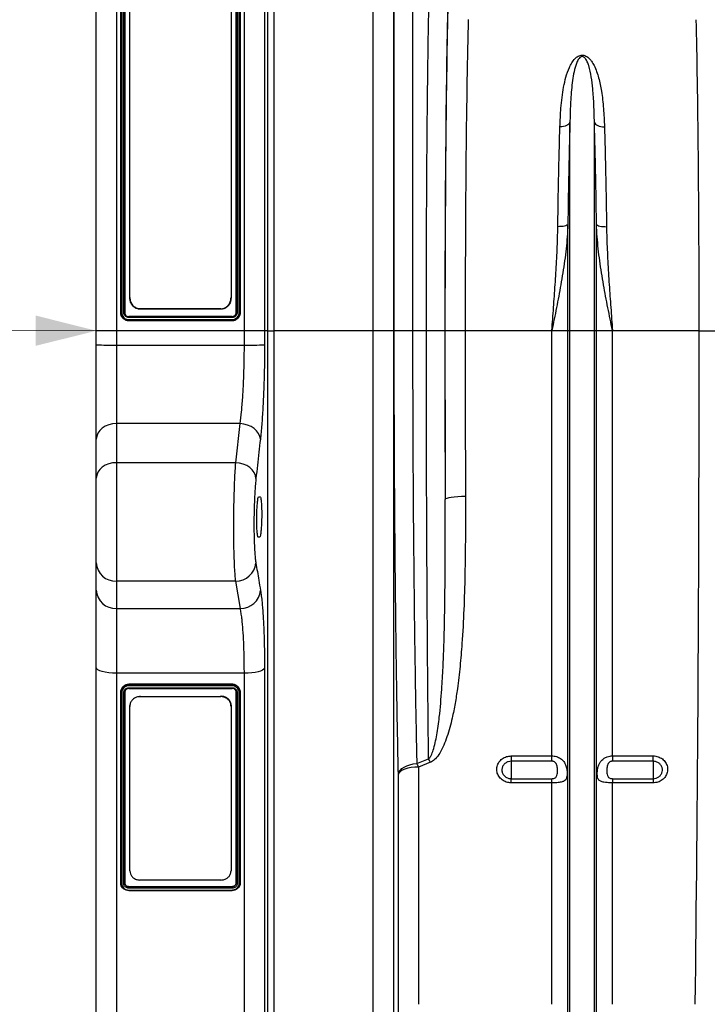
# Model space of a CAD drawing. Units: millimetres. Extents: x 9446 to 26666, y 1473 to 8510.
# Drawn here: x 22399 to 22739, y 4282 to 4768 of the extents above; entities that cross this region are included whole.
import ezdxf

# ---------------------------------------------------------------- set-up
doc = ezdxf.new("R2010")
doc.units = ezdxf.units.MM
doc.linetypes.add('SLD-SOLID', pattern=[0])
doc.layers.get('0').update_dxf_attribs({"linetype": 'CONTINUOUS'})
doc.layers.add('ACO_DIMS', color=8, linetype='SLD-SOLID')
doc.layers.add('ACO_DRAINAGE', color=7, linetype='SLD-SOLID')

# ---------------------------------------------------------------- blocks, each defined once
blk = doc.blocks.new('ACO_-_32820_-_LEFT')
at = {"layer": 'ACO_DRAINAGE', "linetype": 'SLD-SOLID'}
for p, q in [((-330, 752), (-330, 487)), ((-266.88, 487), (-266.88, 752)), ((-340, 487), (-340, 742)), ((-256.91, 742.87), (-256.91, 487)), ((-255.24, 487), (-255.24, 723.73)), ((-252.25, 720.99), (-252.25, 487)), ((-203.19, 487), (-203.19, 709.89)), ((-327.94, 496.02), (-327.94, 704.84)), ((-327.44, 705.25), (-327.44, 496.05)), ((-326.44, 496.03), (-326.44, 705.25)), ((-325.94, 704.84), (-325.94, 496.02)), ((-323.44, 503.46), (-323.44, 700.96)), ((-273.44, 700.96), (-273.44, 503.46)), ((-270.94, 496.02), (-270.94, 704.84)), ((-270.44, 705.25), (-270.44, 496.03)), ((-269.44, 496.03), (-269.44, 705.24)), ((-268.94, 704.84), (-268.94, 496.02)), ((-193.23, 691.38), (-193.23, 487)), ((-192.86, 487), (-192.86, 676.04)), ((-183.77, 668.25), (-183.77, 487)), ((-106.59, 589.13), (-107.09, 588.74)), ((-106.24, 589.57), (-106.59, 589.13)), ((-106.05, 590.03), (-106.24, 589.57)), ((-106.05, 487), (-106.05, 590.03)), ((-93.95, 487), (-93.95, 590.03)), ((-93.95, 590.03), (-93.76, 589.57)), ((-93.76, 589.57), (-93.41, 589.13)), ((-93.41, 589.13), (-92.91, 588.74)), ((-110.11, 587.82), (-111, 587.8)), ((-109.24, 587.94), (-110.11, 587.82)), ((-108.43, 588.13), (-109.24, 587.94)), ((-107.71, 588.4), (-108.43, 588.13)), ((-107.09, 588.74), (-107.71, 588.4)), ((-92.91, 588.74), (-92.29, 588.4)), ((-92.29, 588.4), (-91.57, 588.13)), ((-91.57, 588.13), (-90.76, 587.94)), ((-90.76, 587.94), (-89.89, 587.82)), ((-89.89, 587.82), (-89, 587.8)), ((-111.14, 538.45), (-112.03, 538.44)), ((-110.27, 538.5), (-111.14, 538.45)), ((-109.46, 538.6), (-110.27, 538.5)), ((-108.74, 538.74), (-109.46, 538.6)), ((-108.12, 538.91), (-108.74, 538.74)), ((-107.63, 539.11), (-108.12, 538.91)), ((-107.27, 539.33), (-107.63, 539.11)), ((-107.08, 539.57), (-107.27, 539.33)), ((-107.08, 487), (-107.08, 539.57)), ((-92.92, 487), (-92.92, 539.57)), ((-92.92, 539.57), (-92.73, 539.33)), ((-92.73, 539.33), (-92.37, 539.11)), ((-92.37, 539.11), (-91.88, 538.91)), ((-91.88, 538.91), (-91.26, 538.74)), ((-91.26, 538.74), (-90.54, 538.6)), ((-90.54, 538.6), (-89.73, 538.5)), ((-89.73, 538.5), (-88.86, 538.45)), ((-88.86, 538.45), (-87.97, 538.44)), ((-323.44, 503.2), (-323.44, 503.46)), ((-273.44, 503.46), (-273.44, 503.2)), ((-278.44, 497.92), (-318.44, 497.92)), ((-318.44, 497.92), (-318.44, 497.66)), ((-278.44, 497.66), (-318.44, 497.66)), ((-278.44, 497.66), (-278.44, 497.92)), ((-327.94, 496), (-327.94, 496.02)), ((-272.94, 494.01), (-323.94, 494.01)), ((-272.94, 493.52), (-323.94, 493.52)), ((-323.94, 492.52), (-272.96, 492.52)), ((-272.94, 492.01), (-323.94, 492.01)), ((-323.94, 492), (-323.94, 492.01)), ((-323.94, 492), (-272.94, 492)), ((-272.94, 492), (-272.94, 492.01)), ((-268.94, 496), (-268.94, 496.02)), ((-330, 487), (-340, 487)), ((-340, 480.06), (-340, 487)), ((-266.88, 487), (-330, 487)), ((-330, 487), (-330, 479.95)), ((-266.88, 479.95), (-266.88, 487)), ((-256.91, 487), (-266.88, 487)), ((-256.91, 487), (-256.91, 480.05)), ((-255.24, 487), (-256.91, 487)), ((-255.24, 125.07), (-255.24, 487)), ((-255.24, 487), (-252.25, 487)), ((-252.25, 487), (-252.25, 126.7)), ((-203.19, 487), (-252.25, 487)), ((-203.19, 126.7), (-203.19, 487)), ((-193.23, 487), (-203.19, 487)), ((-193.23, 487), (-193.23, 132.15)), ((-192.86, 487), (-193.23, 487)), ((-183.77, 487), (-192.86, 487)), ((-176.97, 487), (-183.77, 487)), ((-167.84, 487), (-176.97, 487)), ((-157.79, 487), (-167.78, 487)), ((-115.01, 487), (-157.79, 487)), ((-107.08, 487), (-115.01, 487)), ((-115.01, 276.91), (-115.01, 487)), ((-106.05, 487), (-107.08, 487)), ((-107.08, 150), (-107.08, 487)), ((-106.05, 145.37), (-106.05, 487)), ((-93.95, 487), (-106.05, 487)), ((-93.95, 145.37), (-93.95, 487)), ((-92.92, 487), (-93.95, 487)), ((-92.92, 150), (-92.92, 487)), ((-84.99, 487), (-92.92, 487)), ((-84.99, 276.91), (-84.99, 487)), ((-42.21, 487), (-84.99, 487)), ((-42.21, 487), (-32.22, 487)), ((-340, 433.43), (-340, 480.06)), ((-330, 479.95), (-330, 441.09)), ((-330, 479.95), (-266.88, 479.95)), ((-337.07, 438.84), (-338.31, 437.68)), ((-335.56, 439.8), (-337.07, 438.84)), ((-333.83, 440.51), (-335.56, 439.8)), ((-331.95, 440.94), (-333.83, 440.51)), ((-330, 441.09), (-331.95, 440.94)), ((-330, 441.09), (-330, 421.81)), ((-268.94, 441.09), (-330, 441.09)), ((-271.1, 421.81), (-268.94, 441.09)), ((-267.06, 440.86), (-268.94, 441.09)), ((-265.24, 440.37), (-267.06, 440.86)), ((-263.56, 439.63), (-265.24, 440.37)), ((-262.07, 438.66), (-263.56, 439.63)), ((-260.83, 437.51), (-262.07, 438.66)), ((-339.81, 434.92), (-340, 433.43)), ((-340, 414.15), (-340, 433.43)), ((-339.24, 436.36), (-339.81, 434.92)), ((-338.31, 437.68), (-339.24, 436.36)), ((-259.88, 436.21), (-260.83, 437.51)), ((-259.25, 434.81), (-259.88, 436.21)), ((-258.98, 433.36), (-259.25, 434.81)), ((-337.07, 419.57), (-338.31, 418.41)), ((-335.56, 420.52), (-337.07, 419.57)), ((-333.83, 421.23), (-335.56, 420.52)), ((-331.95, 421.66), (-333.83, 421.23)), ((-330, 421.81), (-331.95, 421.66)), ((-330, 421.81), (-330, 363.28)), ((-271.1, 421.81), (-330, 421.81)), ((-269.22, 421.59), (-271.1, 421.81)), ((-267.4, 421.09), (-269.22, 421.59)), ((-265.71, 420.34), (-267.4, 421.09)), ((-264.22, 419.38), (-265.71, 420.34)), ((-262.98, 418.22), (-264.22, 419.38)), ((-339.81, 415.65), (-340, 414.15)), ((-340, 372.34), (-340, 414.15)), ((-339.24, 417.08), (-339.81, 415.65)), ((-338.31, 418.41), (-339.24, 417.08)), ((-262.03, 416.91), (-262.98, 418.22)), ((-261.41, 415.51), (-262.03, 416.91)), ((-261.14, 414.06), (-261.41, 415.51)), ((-259.76, 405), (-259.07, 405)), ((-167.45, 403.88), (-167.68, 403.59)), ((-166.87, 404.15), (-167.45, 403.88)), ((-165.93, 404.4), (-166.87, 404.15)), ((-164.69, 404.62), (-165.93, 404.4)), ((-163.18, 404.81), (-164.69, 404.62)), ((-161.46, 404.94), (-163.18, 404.81)), ((-159.61, 405.03), (-161.46, 404.94)), ((-157.68, 405.06), (-159.61, 405.03)), ((-259.31, 385), (-260.01, 385)), ((-340, 358.82), (-340, 372.34)), ((-271.14, 363.28), (-330, 363.28)), ((-330, 363.28), (-330, 349.76)), ((-268.86, 349.76), (-271.14, 363.28)), ((-340, 320.44), (-340, 358.82)), ((-330, 349.76), (-268.86, 349.76)), ((-330, 349.76), (-330, 317.77)), ((-340, 114.17), (-340, 320.44)), ((-339.81, 319.92), (-340, 320.44)), ((-339.24, 319.42), (-339.81, 319.92)), ((-338.31, 318.96), (-339.24, 319.42)), ((-337.07, 318.55), (-338.31, 318.96)), ((-335.56, 318.22), (-337.07, 318.55)), ((-333.83, 317.97), (-335.56, 318.22)), ((-331.95, 317.82), (-333.83, 317.97)), ((-330, 317.77), (-331.95, 317.82)), ((-266.88, 317.77), (-330, 317.77)), ((-330, 317.77), (-330, 108.21)), ((-265.03, 317.82), (-266.88, 317.77)), ((-266.88, 108.21), (-266.88, 317.77)), ((-263.25, 317.95), (-265.03, 317.82)), ((-261.59, 318.17), (-263.25, 317.95)), ((-260.12, 318.47), (-261.59, 318.17)), ((-258.88, 318.84), (-260.12, 318.47)), ((-257.91, 319.26), (-258.88, 318.84)), ((-257.25, 319.72), (-257.91, 319.26)), ((-256.91, 320.2), (-257.25, 319.72)), ((-256.91, 320.2), (-256.91, 113.65)), ((-272.94, 312.32), (-323.94, 312.32)), ((-323.94, 312.32), (-323.94, 312.18)), ((-323.94, 312.18), (-272.94, 312.18)), ((-272.94, 311.56), (-323.92, 311.56)), ((-272.94, 312.32), (-272.94, 312.18)), ((-327.94, 308.47), (-327.94, 308.33)), ((-327.94, 213.99), (-327.94, 308.33)), ((-327.44, 308.19), (-327.44, 213.8)), ((-326.44, 213.78), (-326.44, 308.19)), ((-325.94, 308.33), (-325.94, 213.99)), ((-323.94, 310.6), (-272.94, 310.6)), ((-323.94, 310.24), (-272.93, 310.24)), ((-270.94, 213.99), (-270.94, 308.33)), ((-270.44, 308.19), (-270.44, 213.78)), ((-269.44, 213.78), (-269.44, 308.18)), ((-268.94, 308.47), (-268.94, 308.33)), ((-268.94, 308.33), (-268.94, 213.99)), ((-323.44, 301.39), (-323.44, 301.74)), ((-318.44, 306.54), (-318.44, 306.19)), ((-318.44, 306.19), (-278.44, 306.19)), ((-278.44, 306.19), (-278.44, 306.54)), ((-273.44, 301.74), (-273.44, 301.39)), ((-323.44, 220.11), (-323.44, 301.39)), ((-273.44, 301.39), (-273.44, 220.11)), ((-186.58, 272.06), (-185.07, 272.57)), ((-185.07, 272.57), (-183.43, 272.93)), ((-183.43, 272.93), (-181.71, 273.13)), ((-181.71, 273.13), (-175.87, 275.46)), ((-175, 273.74), (-180.84, 271.4)), ((-135, 276.91), (-115.01, 276.91)), ((-135, 276.91), (-135, 274.29)), ((-115.01, 274.29), (-135, 274.29)), ((-135, 274.29), (-135, 265.65)), ((-115.01, 274.29), (-115.01, 276.91)), ((-84.99, 276.91), (-65, 276.91)), ((-84.99, 276.91), (-84.99, 274.29)), ((-65, 274.29), (-84.99, 274.29)), ((-65, 274.29), (-65, 276.91)), ((-65, 274.29), (-65, 265.65)), ((-190.8, 267.87), (-190.5, 268.84)), ((-190.47, 268.57), (-190.8, 267.87)), ((-190.8, 148.69), (-190.8, 267.87)), ((-190.5, 268.84), (-189.9, 269.77)), ((-189.81, 269.24), (-190.47, 268.57)), ((-189.9, 269.77), (-189.03, 270.64)), ((-188.84, 269.85), (-189.81, 269.24)), ((-189.03, 270.64), (-187.91, 271.41)), ((-187.59, 270.38), (-188.84, 269.85)), ((-187.91, 271.41), (-186.58, 272.06)), ((-186.12, 270.81), (-187.59, 270.38)), ((-184.46, 271.13), (-186.12, 270.81)), ((-182.68, 271.33), (-184.46, 271.13)), ((-180.84, 271.4), (-182.68, 271.33)), ((-180.84, 271.4), (-180.84, 154.14)), ((-135, 263.6), (-135, 265.65)), ((-135, 265.65), (-115.01, 265.65)), ((-115.01, 263.6), (-135, 263.6)), ((-115.01, 263.6), (-115.01, 265.65)), ((-115.01, 154.14), (-115.01, 263.6)), ((-84.99, 265.65), (-84.99, 263.6)), ((-84.99, 265.65), (-65, 265.65)), ((-84.99, 154.14), (-84.99, 263.6)), ((-65, 263.6), (-84.99, 263.6)), ((-65, 265.65), (-65, 263.6)), ((-278.44, 215.56), (-318.44, 215.56)), ((-323.94, 212.4), (-272.94, 212.4)), ((-323.94, 212.4), (-323.94, 212.19)), ((-323.94, 212.19), (-272.94, 212.19)), ((-272.94, 211.52), (-323.94, 211.52)), ((-323.94, 210.62), (-272.96, 210.62)), ((-323.94, 210.34), (-272.94, 210.34)), ((-272.94, 212.4), (-272.94, 212.19)), ((-272.94, 210.39), (-272.94, 210.34))]:
    blk.add_line(p, q, dxfattribs=at)
for centre, radius, start, end in [((-332.5, 705.08), 225.15, 268.091, 270.6361), ((-264.67, 752.3), 272.37, 269.5353, 271.6311), ((-330.45, 372.83), 9.57, 182.9521, 272.6753), ((-271.08, 373.24), 9.96, 269.6785, 353.971), ((-330.45, 359.32), 9.57, 182.9521, 272.6753), ((-268.8, 359.72), 9.96, 269.6424, 353.8527), ((-221.81, 251.87), 45.39, 25.4789, 27.9272), ((-216.39, 253.86), 45.91, 25.6538, 28.0616)]:
    blk.add_arc(centre, radius, start, end, dxfattribs=at)
for centre, major_axis, ratio, start_param, end_param in [((-164.33, 487), (0, 200.72), 0.017483, 0.599804, 1.570796), ((-164.32, 487), (0, 198), 0.017483, 0.613265, 1.570796), ((-154.32, 487), (0, 188), 0.018413, 0.613265, 1.570796), ((-45.67, 487), (0, 188), 0.018384, 4.712389, 5.66973), ((-161.38, 487), (0, 369.76), 0.017483, 1.570796, 1.798321), ((-157.85, 487), (0, 568.02), 0.017483, 1.570796, 1.718165), ((-147.85, 487), (0, 558.02), 0.017796, 1.570796, 1.718165), ((-52.13, 487), (0, 558.02), 0.017768, 4.073255, 4.712389)]:
    blk.add_ellipse(centre, major_axis=major_axis, ratio=ratio, start_param=start_param, end_param=end_param, dxfattribs=at)
for points, knots in [([(-176.97, 487), (-176.97, 490.34), (-176.97, 497.02), (-176.95, 508.39), (-176.93, 521.1), (-176.88, 535.05), (-176.82, 548.8), (-176.74, 562.26), (-176.65, 575.35), (-176.54, 588.04), (-176.42, 600.28), (-176.29, 612.02), (-176.14, 623.19), (-175.98, 633.72), (-175.81, 643.53), (-175.63, 652.69), (-175.51, 658.16), (-175.44, 660.9)], [0, 0, 0, 0, 0.048965, 0.09793, 0.167253, 0.236812, 0.306452, 0.376012, 0.445334, 0.514657, 0.584216, 0.653856, 0.723415, 0.792738, 0.861799, 0.930939, 1, 1, 1, 1]), ([(-111, 587.8), (-110.87, 590.92), (-110.67, 595.87), (-110, 602.33), (-109.21, 607.43), (-108.11, 612.38), (-106.75, 616.36), (-105.2, 619.41), (-103.82, 621.31), (-102.33, 622.56), (-101.1, 623.09), (-100.12, 623.24), (-99.12, 623.15), (-98.13, 622.78), (-97.13, 622.13), (-96.21, 621.25), (-95.14, 619.89), (-93.96, 617.86), (-92.81, 615.12), (-91.52, 610.92), (-90.3, 604.9), (-89.37, 596.87), (-89.12, 590.83), (-89, 587.8)], [0, 0, 0, 0, 0.114517, 0.181515, 0.248505, 0.316591, 0.384594, 0.419543, 0.455061, 0.477421, 0.48985, 0.498738, 0.507631, 0.520155, 0.532491, 0.549789, 0.56746, 0.600163, 0.64435, 0.688573, 0.778377, 0.888852, 1, 1, 1, 1]), ([(-93.95, 590.03), (-94.02, 592.88), (-94.16, 598.58), (-94.66, 606), (-95.45, 612.48), (-96.34, 616.88), (-97.43, 619.88), (-98.14, 621.27), (-98.91, 622.08), (-99.31, 622.35), (-99.63, 622.47), (-99.84, 622.52), (-100.12, 622.52), (-100.34, 622.48), (-100.73, 622.34), (-101.34, 621.89), (-102.13, 620.79), (-102.87, 619.14), (-103.72, 616.43), (-104.47, 612.88), (-105.26, 606.89), (-105.79, 599.64), (-105.99, 593.33), (-106.04, 590.33), (-106.05, 590.03)], [0, 0, 0, 0, 0.115736, 0.232002, 0.322373, 0.413225, 0.44498, 0.476832, 0.486806, 0.49369, 0.495478, 0.498758, 0.500717, 0.504194, 0.506095, 0.515001, 0.534051, 0.567771, 0.601872, 0.670896, 0.739952, 0.879525, 0.987867, 1, 1, 1, 1]), ([(-106.05, 590.03), (-106.15, 586.12), (-106.36, 578.29), (-106.64, 565.85), (-106.89, 552.97), (-107.01, 544.03), (-107.08, 539.57)], [0, 0, 0, 0, 0.247386, 0.494771, 0.747386, 1, 1, 1, 1]), ([(-92.92, 539.57), (-92.99, 543.94), (-93.11, 552.7), (-93.35, 565.5), (-93.63, 578.04), (-93.85, 586.03), (-93.95, 590.03)], [0, 0, 0, 0, 0.2473852, 0.4947704, 0.7473852, 1, 1, 1, 1]), ([(-112.03, 538.44), (-111.97, 542.72), (-111.85, 551.28), (-111.6, 563.8), (-111.33, 576.07), (-111.11, 583.89), (-111, 587.8)], [0, 0, 0, 0, 0.247379, 0.494758, 0.747379, 1, 1, 1, 1]), ([(-89, 587.8), (-88.89, 583.97), (-88.68, 576.32), (-88.4, 564.15), (-88.16, 551.55), (-88.03, 542.81), (-87.97, 538.44)], [0, 0, 0, 0, 0.24738, 0.494759, 0.74738, 1, 1, 1, 1]), ([(-107.08, 539.57), (-107.17, 537.54), (-107.46, 531.55), (-108.6, 521.58), (-110.47, 509.89), (-112.66, 498.41), (-114.21, 490.86), (-115, 487.05), (-115.01, 487)], [0, 0, 0, 0, 0.114619, 0.339863, 0.565929, 0.781443, 0.997131, 1, 1, 1, 1]), ([(-115.01, 487), (-115, 487.05), (-114.71, 490.87), (-114.13, 498.49), (-113.31, 509.91), (-112.61, 521.37), (-112.18, 530.91), (-112.07, 536.56), (-112.03, 538.44)], [0, 0, 0, 0, 0.00265, 0.220727, 0.438802, 0.663403, 0.887992, 1, 1, 1, 1]), ([(-84.99, 487), (-85, 487.05), (-85.79, 490.85), (-87.34, 498.41), (-89.53, 509.87), (-91.4, 521.56), (-92.54, 531.53), (-92.83, 537.54), (-92.92, 539.57)], [0, 0, 0, 0, 0.002869, 0.2184, 0.434071, 0.659399, 0.885381, 1, 1, 1, 1]), ([(-87.97, 538.44), (-87.93, 536.56), (-87.82, 530.91), (-87.39, 521.37), (-86.69, 509.91), (-85.87, 498.49), (-85.29, 490.87), (-85, 487.05), (-84.99, 487)], [0, 0, 0, 0, 0.112008, 0.336597, 0.561198, 0.779273, 0.99735, 1, 1, 1, 1]), ([(-323.44, 503.46), (-323.37, 502.79), (-323.24, 501.44), (-322.22, 499.66), (-320.76, 498.43), (-319.39, 497.96), (-318.63, 497.93), (-318.44, 497.92)], [0, 0, 0, 0, 0.244921, 0.490224, 0.722667, 0.930906, 1, 1, 1, 1]), ([(-318.44, 497.66), (-318.96, 497.71), (-320, 497.82), (-321.39, 498.63), (-322.52, 499.85), (-323.29, 501.43), (-323.39, 502.61), (-323.44, 503.2)], [0, 0, 0, 0, 0.188121, 0.375937, 0.571909, 0.787209, 1, 1, 1, 1]), ([(-278.44, 497.92), (-277.92, 497.98), (-276.88, 498.08), (-275.48, 498.9), (-274.35, 500.12), (-273.59, 501.7), (-273.49, 502.88), (-273.44, 503.46)], [0, 0, 0, 0, 0.188225, 0.376146, 0.572197, 0.787508, 1, 1, 1, 1]), ([(-273.44, 503.2), (-273.5, 502.52), (-273.63, 501.17), (-274.65, 499.4), (-276.12, 498.16), (-277.49, 497.69), (-278.25, 497.66), (-278.44, 497.66)], [0, 0, 0, 0, 0.245059, 0.490503, 0.723015, 0.931207, 1, 1, 1, 1]), ([(-327.44, 496.05), (-327.44, 496.05), (-327.48, 496.05), (-327.57, 496.05), (-327.71, 496.04), (-327.84, 496.03), (-327.92, 496.02), (-327.93, 496.02), (-327.94, 496.02)], [0, 0, 0, 0, 0.021204, 0.141772, 0.356461, 0.571016, 0.785507, 1, 1, 1, 1]), ([(-323.94, 492.01), (-323.94, 492.01), (-324.39, 492.02), (-325.33, 492.16), (-326.55, 492.87), (-327.46, 493.95), (-327.88, 495.06), (-327.92, 495.77), (-327.94, 496.02), (-327.94, 496.02)], [0, 0, 0, 0, 0.0000096, 0.2162472, 0.4453942, 0.6609534, 0.8816413, 0.9999904, 1, 1, 1, 1]), ([(-327.94, 496), (-327.88, 495.47), (-327.76, 494.43), (-326.83, 493.11), (-325.51, 492.18), (-324.46, 492.06), (-323.94, 492)], [0, 0, 0, 0, 0.249902, 0.500129, 0.750096, 1, 1, 1, 1]), ([(-327.44, 496.05), (-327.42, 495.82), (-327.38, 495.2), (-327.01, 494.22), (-326.22, 493.28), (-325.15, 492.64), (-324.33, 492.56), (-323.94, 492.52)], [0, 0, 0, 0, 0.123829, 0.34126, 0.556497, 0.784916, 1, 1, 1, 1]), ([(-323.94, 493.52), (-324.22, 493.55), (-324.78, 493.61), (-325.53, 494.04), (-326.09, 494.67), (-326.39, 495.38), (-326.43, 495.85), (-326.44, 496.03)], [0, 0, 0, 0, 0.213774, 0.427451, 0.641997, 0.857268, 1, 1, 1, 1]), ([(-325.94, 496.02), (-325.94, 496.02), (-325.94, 495.87), (-325.9, 495.49), (-325.66, 494.93), (-325.21, 494.42), (-324.61, 494.08), (-324.16, 494.03), (-323.94, 494.01)], [0, 0, 0, 0, 0.000019, 0.142643, 0.35793, 0.572543, 0.78627, 1, 1, 1, 1]), ([(-272.96, 492.52), (-272.73, 492.53), (-272.11, 492.57), (-271.13, 492.94), (-270.2, 493.74), (-269.56, 494.82), (-269.48, 495.64), (-269.44, 496.03)], [0, 0, 0, 0, 0.121842, 0.338845, 0.554737, 0.784747, 1, 1, 1, 1]), ([(-272.96, 492.52), (-272.96, 492.51), (-272.95, 492.48), (-272.95, 492.38), (-272.95, 492.25), (-272.94, 492.12), (-272.94, 492.03), (-272.94, 492.02), (-272.94, 492.01)], [0, 0, 0, 0, 0.021119, 0.142803, 0.357235, 0.571531, 0.785765, 1, 1, 1, 1]), ([(-270.44, 496.03), (-270.47, 495.75), (-270.52, 495.19), (-270.95, 494.44), (-271.59, 493.87), (-272.29, 493.57), (-272.75, 493.54), (-272.94, 493.52)], [0, 0, 0, 0, 0.214899, 0.429585, 0.644546, 0.859472, 1, 1, 1, 1]), ([(-268.94, 496.02), (-268.94, 496.02), (-268.95, 495.57), (-269.09, 494.63), (-269.8, 493.4), (-270.88, 492.49), (-271.99, 492.07), (-272.69, 492.03), (-272.94, 492.01)], [0, 0, 0, 0, 0.00001, 0.215877, 0.446308, 0.662615, 0.883326, 1, 1, 1, 1]), ([(-272.94, 494.01), (-272.94, 494.01), (-272.79, 494.01), (-272.42, 494.05), (-271.86, 494.28), (-271.35, 494.74), (-271, 495.34), (-270.96, 495.79), (-270.94, 496.02)], [0, 0, 0, 0, 0.000019, 0.140555, 0.355618, 0.570679, 0.78532, 1, 1, 1, 1]), ([(-272.94, 492), (-272.41, 492.06), (-271.36, 492.18), (-270.04, 493.11), (-269.12, 494.43), (-269, 495.47), (-268.94, 496)], [0, 0, 0, 0, 0.2499023, 0.5001294, 0.750096, 1, 1, 1, 1]), ([(-190.8, 267.87), (-190.93, 274.34), (-191.19, 287.27), (-191.54, 307.6), (-191.83, 326.94), (-192.06, 345.15), (-192.24, 362.07), (-192.41, 379.25), (-192.56, 398.15), (-192.68, 418.8), (-192.78, 441.3), (-192.85, 464.06), (-192.85, 479.35), (-192.86, 487)], [0, 0, 0, 0, 0.0996868, 0.1994626, 0.2991494, 0.3764428, 0.4538192, 0.5311955, 0.608489, 0.7056926, 0.8028963, 0.9014482, 1, 1, 1, 1]), ([(-183.77, 487), (-183.76, 479.64), (-183.76, 464.92), (-183.7, 442.81), (-183.6, 420.74), (-183.46, 398.73), (-183.27, 376.93), (-183.05, 355.45), (-182.81, 336), (-182.55, 318.54), (-182.3, 302.98), (-182.02, 287.78), (-181.81, 278.01), (-181.71, 273.13)], [0, 0, 0, 0, 0.097204, 0.194409, 0.29296, 0.391512, 0.4912, 0.590977, 0.690665, 0.767957, 0.845332, 0.922708, 1, 1, 1, 1]), ([(-175.87, 275.46), (-175.93, 280.73), (-176.05, 291.59), (-176.22, 308.72), (-176.37, 326.72), (-176.51, 345.25), (-176.63, 364.34), (-176.73, 383.87), (-176.82, 403.79), (-176.88, 424.13), (-176.93, 444.85), (-176.96, 465.89), (-176.97, 479.97), (-176.97, 487)], [0, 0, 0, 0, 0.0839586, 0.1732626, 0.2625666, 0.3528851, 0.4432035, 0.5347166, 0.6262968, 0.7178098, 0.811849, 0.9059609, 1, 1, 1, 1]), ([(-268.94, 441.09), (-268.71, 442.96), (-268.36, 445.8), (-267.97, 450.26), (-267.62, 454.95), (-267.33, 460.03), (-267.12, 465.36), (-266.99, 469.82), (-266.89, 474.7), (-266.88, 478.19), (-266.88, 479.95)], [0, 0, 0, 0, 0.188017, 0.284831, 0.381645, 0.569558, 0.666351, 0.763144, 0.880912, 1, 1, 1, 1]), ([(-256.91, 480.05), (-256.92, 477.96), (-256.93, 473.76), (-257.02, 467.95), (-257.15, 462.66), (-257.31, 457.88), (-257.51, 453.2), (-257.74, 448.71), (-258, 444.49), (-258.3, 440.51), (-258.62, 436.75), (-258.86, 434.49), (-258.98, 433.36)], [0, 0, 0, 0, 0.117822, 0.236956, 0.330994, 0.425032, 0.521814, 0.618596, 0.712584, 0.806573, 0.903286, 1, 1, 1, 1]), ([(-258.98, 433.36), (-259.46, 429.08), (-260.17, 422.65), (-260.9, 416.21), (-261.14, 414.06)], [0, 0, 0, 0, 0.664902, 1, 1, 1, 1]), ([(-271.14, 363.28), (-271.23, 364.2), (-271.43, 366.04), (-271.67, 369.85), (-271.86, 374.32), (-272, 379.39), (-272.09, 384.9), (-272.11, 390.69), (-272.08, 396.59), (-271.98, 402.45), (-271.83, 408.09), (-271.63, 413.29), (-271.39, 417.97), (-271.2, 420.53), (-271.1, 421.81)], [0, 0, 0, 0, 0.08402, 0.16804, 0.252119, 0.336197, 0.420098, 0.503999, 0.587723, 0.671447, 0.755142, 0.838838, 0.919419, 1, 1, 1, 1]), ([(-261.14, 414.06), (-261.24, 413.14), (-261.43, 411.31), (-261.67, 407.96), (-261.87, 404.24), (-262.02, 400.21), (-262.11, 396.02), (-262.15, 391.8), (-262.13, 387.66), (-262.04, 383.72), (-261.9, 380.09), (-261.71, 376.89), (-261.47, 374.17), (-261.27, 372.85), (-261.17, 372.19)], [0, 0, 0, 0, 0.080595, 0.161189, 0.244884, 0.328578, 0.412291, 0.496003, 0.579892, 0.663782, 0.747858, 0.831934, 0.915967, 1, 1, 1, 1]), ([(-260.01, 385), (-260.1, 385.11), (-260.29, 385.33), (-260.53, 387.06), (-260.69, 389.61), (-260.77, 392.79), (-260.74, 396.19), (-260.62, 399.47), (-260.41, 402.24), (-260.15, 404.2), (-259.92, 404.94), (-259.79, 404.99), (-259.76, 405)], [0, 0, 0, 0, 0.107769, 0.215553, 0.323094, 0.430242, 0.537099, 0.643889, 0.75086, 0.858188, 0.965896, 1, 1, 1, 1]), ([(-259.07, 405), (-258.97, 404.89), (-258.78, 404.67), (-258.54, 402.94), (-258.37, 400.39), (-258.29, 397.21), (-258.32, 393.8), (-258.45, 390.53), (-258.66, 387.76), (-258.92, 385.8), (-259.15, 385.06), (-259.28, 385.01), (-259.31, 385)], [0, 0, 0, 0, 0.107783, 0.215582, 0.323138, 0.430284, 0.537118, 0.643879, 0.75084, 0.85818, 0.965909, 1, 1, 1, 1]), ([(-157.68, 405.06), (-157.67, 398.59), (-157.66, 385.64), (-157.88, 367.06), (-158.39, 349.29), (-159.19, 334.23), (-160.27, 321.17), (-161.42, 311.32), (-162.73, 302.8), (-164.3, 294.83), (-166.14, 287.93), (-168.29, 282.16), (-170.13, 278.49), (-172.15, 275.7), (-173.86, 274.25), (-174.81, 273.83), (-175, 273.74)], [0, 0, 0, 0, 0.140532, 0.281061, 0.406578, 0.532085, 0.615919, 0.699744, 0.755339, 0.810925, 0.88432, 0.917905, 0.951421, 0.977421, 0.995328, 1, 1, 1, 1]), ([(-175.87, 275.46), (-175.77, 275.54), (-175.23, 276), (-174.41, 277.43), (-173.42, 280.01), (-172.54, 283.41), (-171.5, 288.85), (-170.31, 297.62), (-169.38, 308.74), (-168.72, 320.57), (-168.23, 333.27), (-167.88, 348.01), (-167.68, 365.58), (-167.62, 384.1), (-167.66, 397.09), (-167.68, 403.59)], [0, 0, 0, 0, 0.002979, 0.01635, 0.038771, 0.070298, 0.101852, 0.17364, 0.284389, 0.369038, 0.453689, 0.581905, 0.710123, 0.855061, 1, 1, 1, 1]), ([(-261.17, 372.19), (-260.7, 369.38), (-259.93, 364.87), (-259.18, 360.35), (-258.9, 358.65)], [0, 0, 0, 0, 0.623423, 1, 1, 1, 1]), ([(-258.9, 358.65), (-258.77, 357.79), (-258.5, 356.06), (-258.16, 353.01), (-257.87, 349.75), (-257.62, 346.31), (-257.41, 342.54), (-257.23, 338.49), (-257.09, 334.24), (-256.99, 329.78), (-256.93, 325.11), (-256.92, 321.84), (-256.91, 320.2)], [0, 0, 0, 0, 0.1109468, 0.2229291, 0.3186598, 0.4143904, 0.5128847, 0.6113788, 0.7071451, 0.8029112, 0.9014556, 1, 1, 1, 1]), ([(-266.88, 317.77), (-266.89, 320.4), (-266.91, 324.38), (-267.05, 329.35), (-267.23, 334.09), (-267.5, 338.43), (-267.82, 342.28), (-268.12, 345.03), (-268.46, 347.6), (-268.73, 349.04), (-268.86, 349.76)], [0, 0, 0, 0, 0.191289, 0.289813, 0.388338, 0.579705, 0.678247, 0.776789, 0.887876, 1, 1, 1, 1]), ([(-323.94, 312.32), (-324.46, 312.26), (-325.51, 312.15), (-326.83, 311.25), (-327.76, 309.98), (-327.88, 308.98), (-327.94, 308.47)], [0, 0, 0, 0, 0.249902, 0.500129, 0.750096, 1, 1, 1, 1]), ([(-327.94, 308.33), (-327.94, 308.33), (-327.93, 308.77), (-327.78, 309.67), (-327.08, 310.84), (-326, 311.72), (-324.89, 312.12), (-324.18, 312.16), (-323.94, 312.18)], [0, 0, 0, 0, 0.00001, 0.215936, 0.44601, 0.66212, 0.882826, 1, 1, 1, 1]), ([(-323.92, 311.56), (-324.14, 311.55), (-324.77, 311.51), (-325.74, 311.16), (-326.68, 310.39), (-327.32, 309.36), (-327.4, 308.57), (-327.44, 308.19)], [0, 0, 0, 0, 0.122434, 0.339558, 0.555281, 0.784844, 1, 1, 1, 1]), ([(-323.92, 311.56), (-323.92, 311.57), (-323.92, 311.6), (-323.92, 311.69), (-323.93, 311.84), (-323.93, 311.99), (-323.94, 312.12), (-323.94, 312.16), (-323.94, 312.18)], [0, 0, 0, 0, 0.0211449, 0.1422039, 0.3567851, 0.5712317, 0.7856148, 1, 1, 1, 1]), ([(-268.94, 308.47), (-269, 308.98), (-269.11, 309.99), (-270.04, 311.25), (-271.37, 312.14), (-272.41, 312.26), (-272.94, 312.32)], [0, 0, 0, 0, 0.249902, 0.500129, 0.750096, 1, 1, 1, 1]), ([(-272.94, 312.18), (-272.94, 312.18), (-272.49, 312.17), (-271.55, 312.03), (-270.33, 311.35), (-269.42, 310.31), (-269, 309.25), (-268.95, 308.57), (-268.94, 308.33)], [0, 0, 0, 0, 0.0000096, 0.2161484, 0.4456762, 0.6614735, 0.8821661, 1, 1, 1, 1]), ([(-269.44, 308.18), (-269.45, 308.39), (-269.49, 308.99), (-269.86, 309.93), (-270.65, 310.83), (-271.73, 311.44), (-272.54, 311.52), (-272.94, 311.56)], [0, 0, 0, 0, 0.12322, 0.340521, 0.555968, 0.784858, 1, 1, 1, 1]), ([(-326.44, 308.19), (-326.41, 308.46), (-326.36, 309), (-325.93, 309.72), (-325.29, 310.27), (-324.59, 310.56), (-324.12, 310.59), (-323.94, 310.6)], [0, 0, 0, 0, 0.214592, 0.428977, 0.643876, 0.858916, 1, 1, 1, 1]), ([(-323.94, 310.26), (-323.94, 310.26), (-324.08, 310.26), (-324.46, 310.22), (-325.02, 309.99), (-325.53, 309.56), (-325.87, 308.98), (-325.92, 308.55), (-325.94, 308.33)], [0, 0, 0, 0, 0.000019, 0.14108, 0.356209, 0.571199, 0.78558, 1, 1, 1, 1]), ([(-272.94, 310.6), (-272.66, 310.57), (-272.1, 310.52), (-271.35, 310.1), (-270.78, 309.5), (-270.48, 308.82), (-270.45, 308.37), (-270.44, 308.19)], [0, 0, 0, 0, 0.21416, 0.428141, 0.642891, 0.858051, 1, 1, 1, 1]), ([(-270.94, 308.33), (-270.94, 308.33), (-270.94, 308.48), (-270.98, 308.83), (-271.21, 309.38), (-271.67, 309.86), (-272.26, 310.19), (-272.71, 310.23), (-272.94, 310.26)], [0, 0, 0, 0, 0.0000192, 0.1418957, 0.3570935, 0.5719147, 0.7859352, 1, 1, 1, 1]), ([(-269.44, 308.18), (-269.43, 308.18), (-269.4, 308.18), (-269.3, 308.18), (-269.17, 308.2), (-269.04, 308.24), (-268.95, 308.29), (-268.94, 308.32), (-268.94, 308.33)], [0, 0, 0, 0, 0.021181, 0.141773, 0.356462, 0.571016, 0.785507, 1, 1, 1, 1]), ([(-318.44, 306.19), (-319, 306.13), (-320.12, 306.03), (-321.62, 305.2), (-322.75, 303.99), (-323.35, 302.64), (-323.41, 301.74), (-323.44, 301.39)], [0, 0, 0, 0, 0.213963, 0.427915, 0.642165, 0.856994, 1, 1, 1, 1]), ([(-278.44, 306.54), (-277.88, 306.49), (-276.75, 306.39), (-275.26, 305.56), (-274.13, 304.35), (-273.52, 303), (-273.46, 302.1), (-273.44, 301.74)], [0, 0, 0, 0, 0.213961, 0.427911, 0.642159, 0.856988, 1, 1, 1, 1]), ([(-273.44, 301.39), (-273.49, 301.93), (-273.6, 303.01), (-274.47, 304.45), (-275.74, 305.53), (-277.15, 306.11), (-278.07, 306.16), (-278.44, 306.19)], [0, 0, 0, 0, 0.215369, 0.430743, 0.645932, 0.860599, 1, 1, 1, 1]), ([(-135, 263.6), (-135.24, 263.6), (-136.28, 263.63), (-138.11, 264.1), (-140.15, 265.4), (-141.61, 267.26), (-142.3, 269.47), (-142.16, 271.75), (-141.22, 273.86), (-139.58, 275.54), (-137.43, 276.69), (-135.81, 276.84), (-135, 276.91)], [0, 0, 0, 0, 0.03142, 0.138644, 0.246765, 0.35545, 0.464114, 0.572196, 0.679397, 0.785791, 0.892787, 1, 1, 1, 1]), ([(-135, 274.29), (-135.52, 274.24), (-136.56, 274.14), (-137.95, 273.4), (-139, 272.31), (-139.61, 270.94), (-139.7, 269.46), (-139.25, 268.03), (-138.31, 266.82), (-137, 265.98), (-135.82, 265.67), (-135.15, 265.66), (-135, 265.65)], [0, 0, 0, 0, 0.1067608, 0.2135031, 0.3199498, 0.4274867, 0.5360462, 0.6451186, 0.7539568, 0.8619087, 0.9687202, 1, 1, 1, 1]), ([(-115.01, 276.91), (-114.23, 276.85), (-112.68, 276.72), (-110.61, 275.72), (-108.98, 274.17), (-108, 272.18), (-107.55, 270.1), (-107.43, 268.25), (-107.52, 266.74), (-107.83, 265.52), (-108.53, 264.59), (-109.85, 263.99), (-111.84, 263.69), (-113.7, 263.6), (-114.76, 263.6), (-115.01, 263.6)], [0, 0, 0, 0, 0.086317, 0.172565, 0.260378, 0.352754, 0.429876, 0.494847, 0.559916, 0.624093, 0.698976, 0.788036, 0.881984, 0.971852, 1, 1, 1, 1]), ([(-115.01, 265.65), (-114.83, 265.66), (-114.48, 265.67), (-113.93, 265.79), (-113.31, 266.04), (-112.61, 266.66), (-112.17, 268.04), (-112.14, 270.05), (-112.36, 271.94), (-112.89, 273.11), (-113.39, 273.71), (-113.97, 274.08), (-114.5, 274.26), (-114.85, 274.28), (-115.01, 274.29)], [0, 0, 0, 0, 0.042096, 0.08154, 0.137167, 0.216301, 0.352206, 0.569078, 0.736672, 0.800017, 0.869468, 0.917298, 0.962486, 1, 1, 1, 1]), ([(-84.99, 263.6), (-85.47, 263.6), (-86.38, 263.61), (-87.84, 263.68), (-89.45, 263.86), (-90.98, 264.28), (-91.82, 264.99), (-92.3, 265.95), (-92.53, 267.07), (-92.55, 268.44), (-92.44, 270), (-92.18, 271.52), (-91.52, 273.2), (-90.58, 274.63), (-89.26, 275.76), (-87.74, 276.48), (-86.34, 276.85), (-85.42, 276.89), (-84.99, 276.91)], [0, 0, 0, 0, 0.052899, 0.102108, 0.169864, 0.259234, 0.34914, 0.386958, 0.456302, 0.525985, 0.551183, 0.635321, 0.693048, 0.758321, 0.838068, 0.896449, 0.95285, 1, 1, 1, 1]), ([(-84.99, 274.29), (-85.15, 274.28), (-85.5, 274.26), (-86.03, 274.08), (-86.61, 273.71), (-87.11, 273.11), (-87.64, 271.94), (-87.86, 270.05), (-87.83, 268.04), (-87.39, 266.66), (-86.69, 266.04), (-86.07, 265.79), (-85.52, 265.67), (-85.17, 265.66), (-84.99, 265.65)], [0, 0, 0, 0, 0.0375136, 0.0827025, 0.1305316, 0.1999835, 0.2633276, 0.4309221, 0.6477936, 0.7836986, 0.8628326, 0.9184605, 0.9579044, 1, 1, 1, 1]), ([(-65, 276.91), (-64.76, 276.9), (-63.72, 276.87), (-61.89, 276.39), (-59.85, 275.09), (-58.39, 273.21), (-57.7, 271), (-57.84, 268.72), (-58.78, 266.62), (-60.42, 264.95), (-62.57, 263.81), (-64.19, 263.67), (-65, 263.6)], [0, 0, 0, 0, 0.03142, 0.138644, 0.246765, 0.35545, 0.464114, 0.572196, 0.679397, 0.785791, 0.892787, 1, 1, 1, 1]), ([(-65, 265.65), (-64.48, 265.7), (-63.44, 265.79), (-62.05, 266.53), (-61, 267.61), (-60.39, 268.97), (-60.3, 270.45), (-60.75, 271.89), (-61.69, 273.1), (-63, 273.95), (-64.18, 274.26), (-64.85, 274.28), (-65, 274.29)], [0, 0, 0, 0, 0.1067608, 0.2135031, 0.3199498, 0.4274867, 0.5360462, 0.6451186, 0.7539568, 0.8619087, 0.9687202, 1, 1, 1, 1]), ([(-323.44, 220.11), (-323.38, 219.59), (-323.27, 218.57), (-322.41, 217.2), (-321.13, 216.18), (-319.73, 215.64), (-318.8, 215.58), (-318.44, 215.56)], [0, 0, 0, 0, 0.215369, 0.430743, 0.645932, 0.860599, 1, 1, 1, 1]), ([(-278.44, 215.56), (-277.88, 215.61), (-276.75, 215.71), (-275.26, 216.49), (-274.13, 217.64), (-273.52, 218.92), (-273.46, 219.77), (-273.44, 220.11)], [0, 0, 0, 0, 0.213963, 0.427915, 0.642165, 0.856994, 1, 1, 1, 1]), ([(-325.94, 214.21), (-325.91, 213.97), (-325.85, 213.5), (-325.39, 212.9), (-324.72, 212.49), (-324.2, 212.43), (-323.94, 212.4)], [0, 0, 0, 0, 0.25, 0.5, 0.75, 1, 1, 1, 1]), ([(-272.94, 212.4), (-272.68, 212.43), (-272.15, 212.49), (-271.49, 212.9), (-271.03, 213.5), (-270.97, 213.97), (-270.94, 214.21)], [0, 0, 0, 0, 0.25, 0.5, 0.75, 1, 1, 1, 1]), ([(-327.94, 213.99), (-327.93, 213.97), (-327.92, 213.92), (-327.84, 213.86), (-327.71, 213.82), (-327.57, 213.8), (-327.48, 213.8), (-327.44, 213.8), (-327.44, 213.8)], [0, 0, 0, 0, 0.214493, 0.428984, 0.643538, 0.858227, 0.978819, 1, 1, 1, 1]), ([(-323.94, 210.39), (-323.94, 210.39), (-324.39, 210.39), (-325.32, 210.53), (-326.55, 211.16), (-327.46, 212.13), (-327.87, 213.14), (-327.92, 213.77), (-327.94, 213.99)], [0, 0, 0, 0, 0.00001, 0.216148, 0.445676, 0.661473, 0.882166, 1, 1, 1, 1]), ([(-327.44, 213.8), (-327.42, 213.59), (-327.38, 213.03), (-327.02, 212.15), (-326.22, 211.3), (-325.15, 210.73), (-324.33, 210.65), (-323.94, 210.62)], [0, 0, 0, 0, 0.12322, 0.340521, 0.555968, 0.784858, 1, 1, 1, 1]), ([(-323.94, 211.52), (-324.02, 211.52), (-324.3, 211.53), (-324.85, 211.65), (-325.53, 211.98), (-326.09, 212.56), (-326.4, 213.19), (-326.43, 213.61), (-326.44, 213.78)], [0, 0, 0, 0, 0.063926, 0.214712, 0.428542, 0.643142, 0.85815, 1, 1, 1, 1]), ([(-325.94, 213.99), (-325.94, 213.99), (-325.94, 213.86), (-325.9, 213.52), (-325.66, 213.02), (-325.21, 212.56), (-324.61, 212.25), (-324.16, 212.21), (-323.94, 212.19)], [0, 0, 0, 0, 0.000019, 0.141896, 0.357093, 0.571915, 0.785935, 1, 1, 1, 1]), ([(-323.94, 210.34), (-323.94, 210.34), (-323.94, 210.35), (-323.94, 210.45), (-323.94, 210.56), (-323.94, 210.62)], [0, 0, 0, 0, 0.299509, 0.649754, 1, 1, 1, 1]), ([(-272.96, 210.62), (-272.73, 210.63), (-272.11, 210.67), (-271.13, 211), (-270.2, 211.72), (-269.56, 212.68), (-269.48, 213.42), (-269.44, 213.78)], [0, 0, 0, 0, 0.122434, 0.339558, 0.555281, 0.784844, 1, 1, 1, 1]), ([(-272.94, 210.34), (-272.94, 210.34), (-272.94, 210.34), (-272.95, 210.41), (-272.95, 210.5), (-272.95, 210.58), (-272.96, 210.61), (-272.96, 210.62)], [0, 0, 0, 0, 0.199764, 0.500181, 0.800787, 0.970378, 1, 1, 1, 1]), ([(-268.94, 213.99), (-268.94, 213.99), (-268.95, 213.59), (-269.09, 212.74), (-269.8, 211.64), (-270.88, 210.82), (-271.99, 210.44), (-272.69, 210.4), (-272.94, 210.39)], [0, 0, 0, 0, 0.00001, 0.215936, 0.44601, 0.66212, 0.882826, 1, 1, 1, 1]), ([(-272.94, 212.19), (-272.94, 212.19), (-272.79, 212.19), (-272.42, 212.23), (-271.86, 212.43), (-271.35, 212.85), (-271, 213.39), (-270.96, 213.79), (-270.94, 213.99)], [0, 0, 0, 0, 0.000019, 0.14108, 0.356209, 0.571199, 0.78558, 1, 1, 1, 1]), ([(-270.44, 213.78), (-270.47, 213.53), (-270.52, 213.02), (-270.95, 212.34), (-271.58, 211.83), (-272.29, 211.56), (-272.75, 211.53), (-272.94, 211.52)], [0, 0, 0, 0, 0.214592, 0.428977, 0.643876, 0.858916, 1, 1, 1, 1])]:
    blk.add_open_spline(points, degree=3, knots=knots, dxfattribs=at)
for points in [[(-326.44, 496.03), (-326.37, 496.03), (-326.24, 496.03), (-326.08, 496.03), (-325.96, 496.02), (-325.95, 496.02), (-325.94, 496.02)], [(-323.94, 493.52), (-323.94, 493.59), (-323.94, 493.72), (-323.94, 493.88), (-323.94, 493.99), (-323.94, 494.01), (-323.94, 494.01)], [(-323.94, 492.52), (-323.94, 492.45), (-323.94, 492.32), (-323.94, 492.15), (-323.94, 492.04), (-323.94, 492.02), (-323.94, 492.01)], [(-272.94, 494.01), (-272.94, 494.01), (-272.94, 493.99), (-272.94, 493.88), (-272.94, 493.72), (-272.94, 493.59), (-272.94, 493.52)], [(-270.94, 496.02), (-270.93, 496.02), (-270.92, 496.02), (-270.8, 496.03), (-270.63, 496.03), (-270.5, 496.03), (-270.44, 496.03)], [(-269.44, 496.03), (-269.37, 496.03), (-269.24, 496.03), (-269.08, 496.03), (-268.96, 496.02), (-268.95, 496.02), (-268.94, 496.02)], [(-272.94, 311.56), (-272.94, 311.63), (-272.94, 311.76), (-272.94, 311.95), (-272.94, 312.1), (-272.94, 312.15), (-272.94, 312.18)], [(-327.44, 308.19), (-327.5, 308.2), (-327.63, 308.2), (-327.8, 308.23), (-327.92, 308.28), (-327.93, 308.32), (-327.94, 308.33)], [(-325.94, 308.33), (-325.95, 308.32), (-325.96, 308.28), (-326.08, 308.23), (-326.24, 308.2), (-326.37, 308.2), (-326.44, 308.19)], [(-323.94, 310.26), (-323.94, 310.24), (-323.94, 310.22), (-323.94, 310.29), (-323.94, 310.41), (-323.94, 310.54), (-323.94, 310.6)], [(-272.94, 310.6), (-272.94, 310.54), (-272.94, 310.41), (-272.94, 310.29), (-272.94, 310.22), (-272.94, 310.24), (-272.94, 310.26)], [(-270.44, 308.19), (-270.5, 308.2), (-270.63, 308.2), (-270.8, 308.23), (-270.92, 308.28), (-270.93, 308.32), (-270.94, 308.33)], [(-325.94, 213.99), (-325.95, 213.97), (-325.96, 213.91), (-326.08, 213.84), (-326.24, 213.79), (-326.37, 213.78), (-326.44, 213.78)], [(-323.94, 212.19), (-323.94, 212.15), (-323.94, 212.08), (-323.94, 211.91), (-323.94, 211.71), (-323.94, 211.58), (-323.94, 211.52)], [(-272.94, 211.52), (-272.94, 211.58), (-272.94, 211.71), (-272.94, 211.91), (-272.94, 212.08), (-272.94, 212.15), (-272.94, 212.19)], [(-270.44, 213.78), (-270.5, 213.78), (-270.63, 213.79), (-270.8, 213.84), (-270.92, 213.91), (-270.93, 213.97), (-270.94, 213.99)], [(-268.94, 213.99), (-268.95, 213.97), (-268.96, 213.91), (-269.08, 213.84), (-269.24, 213.79), (-269.37, 213.78), (-269.44, 213.78)]]:
    blk.add_open_spline(points, degree=3, dxfattribs=at)
blk = doc.blocks.new('Z$W@#6AFB14F8')
at = {"layer": 'ACO_DIMS', "color": 7, "linetype": 'Continuous', "lineweight": 0}
blk.add_line((1800.67, 3141.43), (1852.73, 3141.37), dxfattribs=at)
blk.add_solid([(1852.73, 3141.37), (1822.74, 3148.91), (1822.72, 3133.91)], dxfattribs=at)
at = {"layer": 'ACO_DRAINAGE', "color": 7, "linetype": 'Continuous', "lineweight": 0}
blk.add_blockref('ACO_-_32820_-_LEFT', (2192.73, 2654.37), dxfattribs=at)

msp = doc.modelspace()

# ---------------------------------------------------------------- block references
msp.add_blockref('Z$W@#6AFB14F8', (20584.04, 1473.02))

doc.saveas('drawing.dxf')
